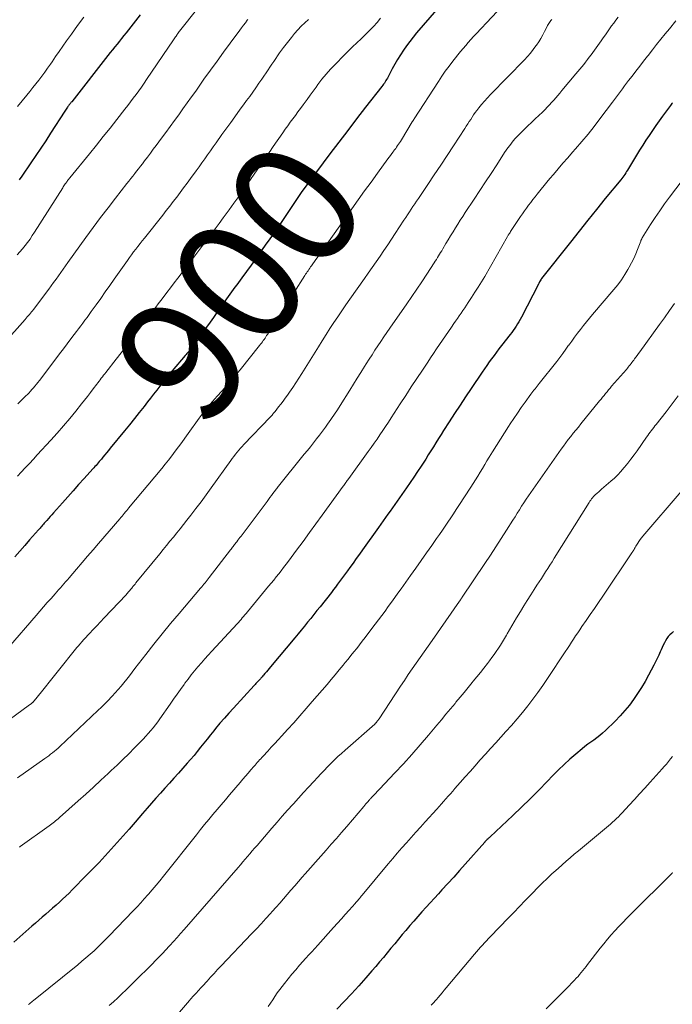
# Model space of a CAD drawing. Units: feet. Extents: x 1930000 to 1935000, y 525000 to 530000.
# Drawn here: x 1930183 to 1930287, y 527672 to 527829 of the extents above; entities that cross this region are included whole.
import ezdxf
from ezdxf.enums import TextEntityAlignment as Align

# ---------------------------------------------------------------- set-up
doc = ezdxf.new("R2010")
doc.units = ezdxf.units.FT
doc.header["$LTSCALE"] = 100
doc.header["$MEASUREMENT"] = 0
for name, color, linetype, lineweight in [('CONTOUR INDEX', 32, 'Continuous', 25), ('CONTOUR INDEX LABEL', 7, 'Continuous', 15), ('CONTOUR INTERMEDIATE', 40, 'Continuous', 15)]:
    doc.layers.add(name, color=color, linetype=linetype, lineweight=lineweight)
doc.styles.add('slant', font='romans.shx', dxfattribs={"oblique": 14.999978})

msp = doc.modelspace()

# ---------------------------------------------------------------- linework, layer by layer
at = {"layer": 'CONTOUR INDEX', "flags": 128}
for points, elevation in [([(1930249.4, 527830.83), (1930246.22, 527827.11), (1930245.67, 527826.44), (1930245.13, 527825.76), (1930244.62, 527825.06), (1930244.12, 527824.35), (1930243.65, 527823.62), (1930243.19, 527822.89), (1930242.76, 527822.14), (1930242.34, 527821.38), (1930241.67, 527820.1), (1930241.57, 527819.9), (1930241.45, 527819.7), (1930241.34, 527819.51), (1930241.22, 527819.32), (1930241.1, 527819.13), (1930240.97, 527818.94), (1930240.84, 527818.76), (1930240.7, 527818.58), (1930238.1, 527815.25), (1930236.66, 527813.4), (1930235.24, 527811.55), (1930233.82, 527809.69), (1930232.41, 527807.82), (1930228.13, 527802.11), (1930228.08, 527802.03), (1930227.84, 527801.68), (1930227.72, 527801.51), (1930227.61, 527801.34), (1930227.5, 527801.17), (1930227.39, 527801), (1930224.6, 527796.88), (1930224.09, 527796.13), (1930223.58, 527795.38), (1930223.06, 527794.64), (1930222.55, 527793.9), (1930222.34, 527793.61), (1930221.72, 527792.72), (1930221.09, 527791.84), (1930220.46, 527790.96), (1930219.83, 527790.09), (1930218.34, 527788.05), (1930218.07, 527787.68), (1930217.8, 527787.31), (1930217.53, 527786.94), (1930217.26, 527786.57), (1930216.99, 527786.19), (1930216.72, 527785.82), (1930216.45, 527785.45), (1930216.19, 527785.08), (1930214.35, 527782.49), (1930213.81, 527781.73), (1930213.28, 527780.96), (1930212.74, 527780.2), (1930212.2, 527779.44), (1930211.63, 527778.63), (1930211.38, 527778.27), (1930211.12, 527777.91), (1930210.86, 527777.56), (1930210.6, 527777.21), (1930210.29, 527776.81), (1930210.18, 527776.66), (1930210.06, 527776.52), (1930209.94, 527776.37), (1930209.82, 527776.23), (1930209.7, 527776.09), (1930209.58, 527775.95), (1930209.45, 527775.81), (1930209.33, 527775.66), (1930207.26, 527773.23), (1930206.75, 527772.62), (1930206.25, 527772), (1930205.75, 527771.38), (1930205.26, 527770.76), (1930204.77, 527770.13), (1930204.28, 527769.5), (1930203.79, 527768.87), (1930203.3, 527768.24), (1930202.75, 527767.54), (1930201.99, 527766.56), (1930201.21, 527765.58), (1930200.43, 527764.62), (1930199.65, 527763.65), (1930197.35, 527760.86), (1930197.06, 527760.5), (1930196.77, 527760.15), (1930196.48, 527759.79), (1930196.19, 527759.44), (1930195.94, 527759.13), (1930195.77, 527758.93), (1930195.6, 527758.73), (1930195.43, 527758.53), (1930195.26, 527758.33), (1930195.09, 527758.13), (1930194.92, 527757.94), (1930194.74, 527757.74), (1930194.57, 527757.55), (1930193.18, 527756.02), (1930192.31, 527755.05), (1930191.45, 527754.09), (1930190.58, 527753.13), (1930189.72, 527752.16), (1930188.29, 527750.55), (1930188.03, 527750.25), (1930187.76, 527749.95), (1930187.5, 527749.64), (1930187.23, 527749.34), (1930186.97, 527749.04), (1930186.83, 527748.89), (1930186.7, 527748.73), (1930186.57, 527748.58), (1930186.44, 527748.43), (1930186.31, 527748.28), (1930186.18, 527748.13), (1930186.05, 527747.98), (1930185.92, 527747.83), (1930184.5, 527746.22), (1930183.71, 527745.32), (1930182.92, 527744.42), (1930182.13, 527743.52)], 900), ([(1930202.14, 527829.99), (1930199.9, 527827.16), (1930199.53, 527826.71), (1930199.17, 527826.25), (1930198.81, 527825.8), (1930198.44, 527825.34), (1930198.08, 527824.89), (1930197.71, 527824.43), (1930197.35, 527823.98), (1930196.99, 527823.52), (1930191.22, 527816.15), (1930191.14, 527816.06), (1930191.06, 527815.96), (1930190.98, 527815.86), (1930190.91, 527815.77), (1930190.83, 527815.67), (1930190.76, 527815.57), (1930190.68, 527815.47), (1930190.61, 527815.37), (1930190.53, 527815.26), (1930190.42, 527815.1), (1930190.31, 527814.94), (1930190.21, 527814.78), (1930190.1, 527814.62), (1930187.85, 527811.11), (1930187.07, 527809.92), (1930186.29, 527808.74), (1930185.5, 527807.56), (1930184.7, 527806.38), (1930183.27, 527804.29), (1930182.85, 527803.69)], 920), ([(1930287.07, 527815.98), (1930286.96, 527815.84), (1930286.85, 527815.7), (1930286.75, 527815.56), (1930285.48, 527813.85), (1930284.93, 527813.09), (1930284.38, 527812.33), (1930283.85, 527811.56), (1930283.33, 527810.78), (1930282.81, 527810), (1930282.31, 527809.21), (1930281.81, 527808.42), (1930281.32, 527807.62), (1930280.03, 527805.47), (1930279.89, 527805.24), (1930279.74, 527805.01), (1930279.59, 527804.78), (1930279.44, 527804.56), (1930279.29, 527804.34), (1930279.13, 527804.12), (1930278.96, 527803.91), (1930278.8, 527803.7), (1930276.33, 527800.68), (1930274.93, 527798.96), (1930273.53, 527797.23), (1930272.15, 527795.5), (1930270.76, 527793.76), (1930266.14, 527787.92), (1930266.08, 527787.83), (1930265.93, 527787.55), (1930265.86, 527787.42), (1930265.8, 527787.29), (1930265.73, 527787.16), (1930265.66, 527787.03), (1930262.96, 527781.77), (1930262.76, 527781.41), (1930262.56, 527781.05), (1930262.35, 527780.7), (1930262.12, 527780.35), (1930261.89, 527780.01), (1930261.65, 527779.67), (1930261.41, 527779.34), (1930261.16, 527779.01), (1930259.77, 527777.24), (1930259.37, 527776.72), (1930258.97, 527776.2), (1930258.58, 527775.68), (1930258.2, 527775.15), (1930257.82, 527774.62), (1930257.44, 527774.08), (1930257.07, 527773.55), (1930256.71, 527773.01), (1930254.93, 527770.37), (1930254.04, 527769.05), (1930253.17, 527767.72), (1930252.3, 527766.4), (1930251.43, 527765.06), (1930250.54, 527763.68), (1930250.13, 527763.03), (1930249.72, 527762.39), (1930249.31, 527761.74), (1930248.91, 527761.09), (1930248.51, 527760.44), (1930248.1, 527759.79), (1930247.69, 527759.14), (1930247.28, 527758.5), (1930246.96, 527758.01), (1930246.39, 527757.13), (1930245.81, 527756.26), (1930245.22, 527755.39), (1930244.62, 527754.52), (1930243.15, 527752.42), (1930242.78, 527751.89), (1930242.41, 527751.37), (1930242.04, 527750.84), (1930241.66, 527750.32), (1930241.29, 527749.8), (1930240.91, 527749.28), (1930240.54, 527748.75), (1930240.17, 527748.23), (1930237.6, 527744.66), (1930237.1, 527743.95), (1930236.6, 527743.25), (1930236.09, 527742.55), (1930235.59, 527741.85), (1930235.21, 527741.32), (1930234.89, 527740.88), (1930234.57, 527740.45), (1930234.25, 527740.02), (1930233.93, 527739.58), (1930233.61, 527739.15), (1930233.29, 527738.72), (1930232.96, 527738.3), (1930232.63, 527737.87), (1930230.84, 527735.58), (1930230.34, 527734.95), (1930229.85, 527734.33), (1930229.35, 527733.7), (1930228.85, 527733.09), (1930228.34, 527732.47), (1930227.83, 527731.86), (1930227.32, 527731.24), (1930226.81, 527730.63), (1930222.93, 527726), (1930222.7, 527725.74), (1930222.48, 527725.47), (1930222.26, 527725.21), (1930222.04, 527724.94), (1930221.79, 527724.64), (1930221.69, 527724.53), (1930221.6, 527724.41), (1930221.5, 527724.3), (1930221.4, 527724.18), (1930221.31, 527724.07), (1930221.21, 527723.96), (1930221.11, 527723.85), (1930221.01, 527723.74), (1930220.91, 527723.64), (1930220.76, 527723.48), (1930220.61, 527723.31), (1930220.47, 527723.15), (1930220.32, 527722.99), (1930217, 527719.41), (1930216.28, 527718.61), (1930215.56, 527717.8), (1930214.86, 527716.97), (1930214.17, 527716.14), (1930213.86, 527715.76), (1930213.33, 527715.11), (1930212.81, 527714.46), (1930212.29, 527713.8), (1930211.77, 527713.15), (1930211.25, 527712.5), (1930210.72, 527711.85), (1930210.18, 527711.21), (1930209.63, 527710.59), (1930208.23, 527709), (1930207.51, 527708.2), (1930206.8, 527707.4), (1930206.08, 527706.6), (1930205.36, 527705.81), (1930204.65, 527705.01), (1930203.94, 527704.22), (1930203.23, 527703.41), (1930202.53, 527702.6), (1930201.31, 527701.19), (1930200.37, 527700.11), (1930199.42, 527699.03), (1930198.47, 527697.96), (1930197.51, 527696.9), (1930196.54, 527695.84), (1930195.57, 527694.79), (1930194.58, 527693.75), (1930193.58, 527692.73), (1930191.3, 527690.4), (1930190.79, 527689.9), (1930190.28, 527689.4), (1930189.76, 527688.91), (1930189.24, 527688.42), (1930188.71, 527687.94), (1930188.17, 527687.46), (1930187.63, 527687), (1930187.09, 527686.53), (1930187.07, 527686.51), (1930186.51, 527686.04), (1930185.96, 527685.57), (1930185.41, 527685.09), (1930184.86, 527684.6), (1930181.99, 527682.04)], 880), ([(1930287.21, 527731.6), (1930286.93, 527731.36), (1930286.65, 527731.09), (1930286.39, 527730.8), (1930286.16, 527730.48), (1930285.95, 527730.15), (1930285.77, 527729.8), (1930285.59, 527729.44), (1930285.42, 527729.08), (1930285.26, 527728.72), (1930285.11, 527728.36), (1930284.87, 527727.82), (1930284.62, 527727.29), (1930284.35, 527726.76), (1930284.08, 527726.23), (1930283.23, 527724.66), (1930282.67, 527723.67), (1930282.1, 527722.69), (1930281.48, 527721.73), (1930280.85, 527720.79), (1930280.18, 527719.88), (1930279.47, 527719), (1930278.71, 527718.16), (1930277.92, 527717.34), (1930276.34, 527715.81), (1930275.9, 527715.41), (1930275.46, 527715.02), (1930274.99, 527714.66), (1930274.52, 527714.31), (1930274.03, 527713.97), (1930273.56, 527713.62), (1930273.09, 527713.26), (1930272.63, 527712.88), (1930271.63, 527712.04), (1930270.69, 527711.23), (1930269.76, 527710.4), (1930268.86, 527709.53), (1930267.99, 527708.65), (1930267.05, 527707.68), (1930265.71, 527706.31), (1930264.35, 527704.94), (1930262.98, 527703.6), (1930261.59, 527702.28), (1930257.97, 527698.86), (1930257.88, 527698.78), (1930257.8, 527698.71), (1930257.72, 527698.63), (1930257.63, 527698.56), (1930257.49, 527698.43), (1930257.39, 527698.34), (1930257.28, 527698.21), (1930257.23, 527698.16), (1930257.18, 527698.11), (1930257.14, 527698.06), (1930257.09, 527698.01), (1930253.99, 527694.5), (1930253.07, 527693.47), (1930252.15, 527692.44), (1930251.21, 527691.41), (1930250.27, 527690.39), (1930249.72, 527689.79), (1930249.06, 527689.07), (1930248.4, 527688.35), (1930247.74, 527687.62), (1930247.08, 527686.9), (1930246.43, 527686.17), (1930245.79, 527685.43), (1930245.15, 527684.69), (1930244.52, 527683.94), (1930243.95, 527683.27), (1930243.35, 527682.54), (1930242.74, 527681.81), (1930242.14, 527681.09), (1930241.54, 527680.36), (1930240.93, 527679.63), (1930240.33, 527678.91), (1930239.71, 527678.19), (1930239.1, 527677.47), (1930238.12, 527676.34), (1930236.99, 527675.07), (1930235.86, 527673.82), (1930234.7, 527672.58), (1930233.52, 527671.36)], 860)]:
    msp.add_lwpolyline(points, dxfattribs=dict(at, elevation=elevation))
at = {"layer": 'CONTOUR INTERMEDIATE', "flags": 128}
for points, elevation in [([(1930260.72, 527832.31), (1930255.76, 527827), (1930255.33, 527826.53), (1930254.9, 527826.06), (1930254.48, 527825.59), (1930254.06, 527825.11), (1930253.64, 527824.63), (1930253.24, 527824.14), (1930252.83, 527823.65), (1930252.44, 527823.15), (1930252, 527822.59), (1930251.4, 527821.81), (1930250.81, 527821.01), (1930250.25, 527820.2), (1930249.7, 527819.38), (1930245.83, 527813.39), (1930245.79, 527813.33), (1930245.76, 527813.27), (1930245.72, 527813.21), (1930245.69, 527813.16), (1930245.65, 527813.1), (1930245.62, 527813.04), (1930245.58, 527812.98), (1930245.55, 527812.92), (1930243.8, 527810.05), (1930243.66, 527809.82), (1930243.51, 527809.59), (1930243.36, 527809.36), (1930243.21, 527809.14), (1930243.05, 527808.91), (1930242.9, 527808.69), (1930242.73, 527808.47), (1930242.57, 527808.26), (1930242.48, 527808.14), (1930242.28, 527807.86), (1930242.07, 527807.59), (1930241.87, 527807.31), (1930241.66, 527807.03), (1930240, 527804.75), (1930238.96, 527803.33), (1930237.93, 527801.91), (1930236.91, 527800.48), (1930235.89, 527799.05), (1930232.15, 527793.79), (1930231.66, 527793.09), (1930231.16, 527792.39), (1930230.67, 527791.69), (1930230.17, 527790.99), (1930229.45, 527789.97), (1930229.32, 527789.78), (1930229.18, 527789.58), (1930229.05, 527789.39), (1930228.92, 527789.19), (1930228.79, 527789), (1930228.66, 527788.8), (1930228.53, 527788.61), (1930228.4, 527788.41), (1930223.15, 527780.14), (1930222.97, 527779.85), (1930222.79, 527779.57), (1930222.6, 527779.28), (1930222.42, 527779), (1930222.31, 527778.84), (1930222.18, 527778.63), (1930222.05, 527778.43), (1930221.91, 527778.23), (1930221.77, 527778.03), (1930221.63, 527777.84), (1930221.49, 527777.64), (1930221.34, 527777.45), (1930221.19, 527777.26), (1930218.06, 527773.37), (1930217.35, 527772.5), (1930216.63, 527771.65), (1930215.9, 527770.8), (1930215.16, 527769.97), (1930214.43, 527769.15), (1930214.05, 527768.73), (1930213.67, 527768.3), (1930213.3, 527767.87), (1930212.93, 527767.44), (1930212.57, 527767), (1930212.21, 527766.55), (1930211.87, 527766.1), (1930211.53, 527765.64), (1930209.79, 527763.19), (1930209.28, 527762.48), (1930208.77, 527761.77), (1930208.25, 527761.07), (1930207.73, 527760.37), (1930207.2, 527759.67), (1930206.67, 527758.98), (1930206.12, 527758.3), (1930205.57, 527757.62), (1930200.29, 527751.28), (1930200.23, 527751.21), (1930200.17, 527751.14), (1930200.11, 527751.06), (1930200.05, 527750.99), (1930199.99, 527750.92), (1930199.92, 527750.84), (1930199.86, 527750.77), (1930199.8, 527750.69), (1930199.58, 527750.43), (1930199.41, 527750.22), (1930199.24, 527750.02), (1930199.06, 527749.81), (1930198.89, 527749.61), (1930195.5, 527745.65), (1930194.62, 527744.64), (1930193.75, 527743.62), (1930192.87, 527742.61), (1930192, 527741.59), (1930190.8, 527740.21), (1930190.52, 527739.89), (1930190.24, 527739.56), (1930189.96, 527739.24), (1930189.68, 527738.92), (1930189.4, 527738.6), (1930189.12, 527738.28), (1930188.84, 527737.96), (1930188.56, 527737.64), (1930187.92, 527736.91), (1930187.32, 527736.23), (1930186.72, 527735.54), (1930186.13, 527734.86), (1930185.53, 527734.17), (1930181.12, 527729.07)], 896), ([(1930211.52, 527831.33), (1930208.21, 527827.11), (1930208.19, 527827.09), (1930208.18, 527827.07), (1930208.17, 527827.06), (1930208.15, 527827.04), (1930208.1, 527826.97), (1930208.08, 527826.95), (1930208.07, 527826.93), (1930208.06, 527826.91), (1930208.04, 527826.89), (1930207.87, 527826.63), (1930207.77, 527826.48), (1930207.67, 527826.33), (1930207.56, 527826.18), (1930207.46, 527826.03), (1930203.16, 527819.69), (1930202.75, 527819.09), (1930202.33, 527818.48), (1930201.9, 527817.88), (1930201.47, 527817.29), (1930201.03, 527816.7), (1930200.59, 527816.11), (1930200.15, 527815.52), (1930199.7, 527814.94), (1930198.43, 527813.33), (1930197.35, 527811.95), (1930196.25, 527810.58), (1930195.15, 527809.21), (1930194.05, 527807.84), (1930190.9, 527803.98), (1930190.82, 527803.88), (1930190.73, 527803.77), (1930190.64, 527803.66), (1930190.56, 527803.55), (1930190.47, 527803.44), (1930190.39, 527803.33), (1930190.31, 527803.22), (1930190.23, 527803.11), (1930190.18, 527803.03), (1930190.07, 527802.88), (1930189.97, 527802.72), (1930189.87, 527802.57), (1930189.77, 527802.41), (1930185.28, 527795.32), (1930184.92, 527794.78), (1930184.56, 527794.24), (1930184.17, 527793.71), (1930183.78, 527793.19), (1930183.38, 527792.69), (1930182.96, 527792.19), (1930182.53, 527791.7)], 916), ([(1930267.78, 527829.25), (1930267.67, 527829.1), (1930267.55, 527828.95), (1930267.44, 527828.8), (1930267.33, 527828.64), (1930267.23, 527828.48), (1930267.13, 527828.32), (1930267.04, 527828.15), (1930266.65, 527827.36), (1930266.36, 527826.8), (1930266.06, 527826.25), (1930265.72, 527825.72), (1930265.37, 527825.19), (1930265.27, 527825.04), (1930264.84, 527824.46), (1930264.39, 527823.89), (1930263.91, 527823.34), (1930263.42, 527822.81), (1930258, 527817.28), (1930257.52, 527816.77), (1930257.05, 527816.25), (1930256.6, 527815.72), (1930256.17, 527815.18), (1930255.85, 527814.76), (1930255.59, 527814.41), (1930255.33, 527814.06), (1930255.09, 527813.7), (1930254.86, 527813.33), (1930254.63, 527812.97), (1930254.4, 527812.6), (1930254.16, 527812.24), (1930253.93, 527811.87), (1930252.12, 527809.11), (1930251.1, 527807.56), (1930250.08, 527806.01), (1930249.05, 527804.47), (1930248.02, 527802.93), (1930246.53, 527800.73), (1930246.24, 527800.3), (1930245.95, 527799.86), (1930245.65, 527799.43), (1930245.36, 527798.99), (1930245.08, 527798.56), (1930244.79, 527798.12), (1930244.5, 527797.69), (1930244.22, 527797.25), (1930242.83, 527795.12), (1930242.23, 527794.2), (1930241.62, 527793.3), (1930241.01, 527792.39), (1930240.4, 527791.49), (1930239.78, 527790.59), (1930239.16, 527789.7), (1930238.53, 527788.81), (1930237.9, 527787.92), (1930235.59, 527784.66), (1930234.93, 527783.73), (1930234.29, 527782.79), (1930233.65, 527781.85), (1930233.02, 527780.9), (1930232.41, 527779.94), (1930231.79, 527778.98), (1930231.18, 527778.02), (1930230.58, 527777.05), (1930227.91, 527772.77), (1930227.43, 527772.02), (1930226.95, 527771.28), (1930226.46, 527770.55), (1930225.95, 527769.82), (1930225.62, 527769.35), (1930225.28, 527768.87), (1930224.92, 527768.39), (1930224.56, 527767.91), (1930224.2, 527767.44), (1930223.65, 527766.73), (1930223.56, 527766.62), (1930223.46, 527766.5), (1930223.37, 527766.39), (1930223.27, 527766.27), (1930223.17, 527766.16), (1930223.07, 527766.05), (1930222.97, 527765.94), (1930222.87, 527765.83), (1930218.68, 527761.46), (1930218.4, 527761.16), (1930218.12, 527760.85), (1930217.85, 527760.53), (1930217.59, 527760.21), (1930217.33, 527759.89), (1930217.08, 527759.56), (1930216.83, 527759.23), (1930216.58, 527758.89), (1930213.46, 527754.53), (1930212.66, 527753.42), (1930211.85, 527752.33), (1930211.03, 527751.24), (1930210.2, 527750.16), (1930209.58, 527749.37), (1930209.05, 527748.69), (1930208.51, 527748.02), (1930207.97, 527747.35), (1930207.43, 527746.68), (1930206.89, 527746.01), (1930206.35, 527745.34), (1930205.81, 527744.68), (1930205.26, 527744.01), (1930201.45, 527739.36), (1930201.31, 527739.18), (1930201.17, 527739.01), (1930201.03, 527738.83), (1930200.88, 527738.66), (1930200.83, 527738.59), (1930200.71, 527738.45), (1930200.6, 527738.31), (1930200.48, 527738.17), (1930200.36, 527738.03), (1930200.24, 527737.9), (1930200.13, 527737.76), (1930200, 527737.63), (1930199.88, 527737.49), (1930196.39, 527733.79), (1930195.81, 527733.17), (1930195.23, 527732.55), (1930194.65, 527731.93), (1930194.07, 527731.3), (1930193.2, 527730.38), (1930193.06, 527730.22), (1930192.91, 527730.06), (1930192.76, 527729.9), (1930192.62, 527729.73), (1930192.47, 527729.57), (1930192.33, 527729.4), (1930192.19, 527729.23), (1930192.05, 527729.06), (1930188.89, 527725.12), (1930188.26, 527724.34), (1930187.63, 527723.56), (1930187.01, 527722.78), (1930186.38, 527722), (1930185.21, 527720.54), (1930185.17, 527720.49), (1930185.13, 527720.44), (1930185.08, 527720.4), (1930185.04, 527720.36), (1930184.99, 527720.31), (1930184.95, 527720.27), (1930184.9, 527720.24), (1930184.85, 527720.2), (1930184.8, 527720.15), (1930184.72, 527720.1), (1930184.64, 527720.04), (1930184.56, 527719.98), (1930184.49, 527719.92), (1930178.14, 527715.29)], 892), ([(1930219.3, 527829.27), (1930219.2, 527829.14), (1930218.91, 527828.75), (1930218.61, 527828.35), (1930218.32, 527827.96), (1930218.02, 527827.56), (1930216.49, 527825.49), (1930215.44, 527824.05), (1930214.39, 527822.61), (1930213.35, 527821.17), (1930212.31, 527819.72), (1930210.99, 527817.85), (1930210.31, 527816.9), (1930209.64, 527815.96), (1930208.96, 527815.01), (1930208.28, 527814.07), (1930207.6, 527813.13), (1930206.91, 527812.19), (1930206.22, 527811.26), (1930205.53, 527810.32), (1930204.68, 527809.17), (1930204.22, 527808.55), (1930203.76, 527807.93), (1930203.29, 527807.31), (1930202.82, 527806.69), (1930202.5, 527806.26), (1930202.19, 527805.86), (1930201.88, 527805.46), (1930201.57, 527805.07), (1930201.26, 527804.67), (1930200.94, 527804.28), (1930200.63, 527803.88), (1930200.32, 527803.49), (1930200.01, 527803.09), (1930198.2, 527800.78), (1930197, 527799.22), (1930195.8, 527797.65), (1930194.63, 527796.07), (1930193.47, 527794.47), (1930190.6, 527790.48), (1930190.22, 527789.95), (1930189.84, 527789.42), (1930189.46, 527788.89), (1930189.09, 527788.36), (1930188.71, 527787.83), (1930188.32, 527787.3), (1930187.94, 527786.77), (1930187.55, 527786.25), (1930185.09, 527783.01), (1930184.93, 527782.8), (1930184.77, 527782.6), (1930184.61, 527782.4), (1930184.45, 527782.2), (1930184.28, 527782.01), (1930184.11, 527781.81), (1930183.94, 527781.62), (1930183.77, 527781.42), (1930180.33, 527777.52)], 912), ([(1930193.16, 527829.62), (1930192.15, 527828.28), (1930191.17, 527826.92), (1930190.4, 527825.84), (1930189.81, 527825.01), (1930189.23, 527824.18), (1930188.65, 527823.35), (1930188.07, 527822.51), (1930187.81, 527822.12), (1930187.36, 527821.48), (1930186.91, 527820.85), (1930186.45, 527820.23), (1930185.97, 527819.61), (1930185.49, 527819), (1930185.01, 527818.39), (1930184.52, 527817.78), (1930184.03, 527817.18), (1930182.54, 527815.38)], 924), ([(1930278.4, 527829.61), (1930278.04, 527829.16), (1930277.69, 527828.7), (1930277.35, 527828.23), (1930277.01, 527827.76), (1930276.68, 527827.29), (1930276.34, 527826.82), (1930276.01, 527826.35), (1930275.67, 527825.88), (1930274.07, 527823.64), (1930273.78, 527823.25), (1930273.49, 527822.86), (1930273.19, 527822.47), (1930272.89, 527822.08), (1930272.58, 527821.7), (1930272.27, 527821.32), (1930271.95, 527820.95), (1930271.64, 527820.57), (1930269.41, 527817.91), (1930269.09, 527817.53), (1930268.76, 527817.14), (1930268.43, 527816.76), (1930268.11, 527816.38), (1930267.77, 527816), (1930267.43, 527815.63), (1930267.08, 527815.27), (1930266.73, 527814.92), (1930266.3, 527814.5), (1930265.73, 527813.95), (1930265.15, 527813.39), (1930264.58, 527812.83), (1930264, 527812.28), (1930262.62, 527810.94), (1930262.29, 527810.61), (1930261.97, 527810.27), (1930261.66, 527809.92), (1930261.37, 527809.55), (1930261.09, 527809.18), (1930260.81, 527808.8), (1930260.54, 527808.42), (1930260.28, 527808.03), (1930259.01, 527806.08), (1930258.12, 527804.71), (1930257.23, 527803.35), (1930256.33, 527801.98), (1930255.43, 527800.62), (1930254, 527798.45), (1930253.6, 527797.84), (1930253.2, 527797.23), (1930252.81, 527796.61), (1930252.42, 527796), (1930252.04, 527795.37), (1930251.66, 527794.75), (1930251.28, 527794.13), (1930250.91, 527793.5), (1930250.4, 527792.65), (1930250.24, 527792.37), (1930250.07, 527792.09), (1930249.9, 527791.82), (1930249.73, 527791.54), (1930249.56, 527791.27), (1930249.39, 527790.99), (1930249.21, 527790.72), (1930249.04, 527790.45), (1930247.84, 527788.62), (1930247.06, 527787.43), (1930246.27, 527786.25), (1930245.47, 527785.08), (1930244.67, 527783.91), (1930241.97, 527780.02), (1930241.49, 527779.32), (1930241.01, 527778.62), (1930240.53, 527777.91), (1930240.05, 527777.2), (1930239.58, 527776.49), (1930239.12, 527775.78), (1930238.66, 527775.06), (1930238.21, 527774.34), (1930237.94, 527773.91), (1930237.35, 527772.97), (1930236.77, 527772.03), (1930236.18, 527771.09), (1930235.59, 527770.15), (1930234.05, 527767.7), (1930233.6, 527767), (1930233.14, 527766.3), (1930232.68, 527765.61), (1930232.2, 527764.93), (1930232.14, 527764.84), (1930231.68, 527764.21), (1930231.22, 527763.58), (1930230.75, 527762.96), (1930230.27, 527762.34), (1930229.79, 527761.72), (1930229.3, 527761.11), (1930228.81, 527760.5), (1930228.32, 527759.89), (1930224, 527754.54), (1930223.97, 527754.49), (1930223.93, 527754.45), (1930223.89, 527754.4), (1930223.86, 527754.35), (1930223.82, 527754.31), (1930223.78, 527754.26), (1930223.75, 527754.21), (1930223.71, 527754.17), (1930223.31, 527753.63), (1930223.08, 527753.32), (1930222.84, 527753.01), (1930222.61, 527752.69), (1930222.37, 527752.38), (1930218.22, 527746.85), (1930218.05, 527746.62), (1930217.88, 527746.39), (1930217.71, 527746.17), (1930217.54, 527745.94), (1930217.41, 527745.77), (1930217.31, 527745.63), (1930217.2, 527745.48), (1930217.09, 527745.34), (1930216.99, 527745.2), (1930216.88, 527745.06), (1930216.77, 527744.92), (1930216.67, 527744.78), (1930216.56, 527744.64), (1930213.16, 527740.23), (1930212.99, 527740.02), (1930212.82, 527739.8), (1930212.65, 527739.59), (1930212.48, 527739.38), (1930212.3, 527739.18), (1930212.13, 527738.97), (1930211.95, 527738.76), (1930211.78, 527738.55), (1930208.34, 527734.51), (1930206.97, 527732.89), (1930205.63, 527731.25), (1930204.31, 527729.6), (1930203.01, 527727.93), (1930201.3, 527725.7), (1930200.86, 527725.13), (1930200.42, 527724.57), (1930199.98, 527724.01), (1930199.53, 527723.45), (1930199.08, 527722.89), (1930198.62, 527722.35), (1930198.15, 527721.81), (1930197.66, 527721.28), (1930197.58, 527721.19), (1930197.05, 527720.63), (1930196.5, 527720.08), (1930195.95, 527719.54), (1930195.39, 527719), (1930189.31, 527713.27), (1930189.03, 527713.01), (1930188.74, 527712.75), (1930188.45, 527712.51), (1930188.16, 527712.26), (1930187.85, 527712.03), (1930187.55, 527711.8), (1930187.24, 527711.57), (1930186.93, 527711.35), (1930182.56, 527708.29)], 888), ([(1930240.49, 527829.46), (1930239.92, 527828.8), (1930239.33, 527828.16), (1930238.73, 527827.53), (1930238.12, 527826.91), (1930237.49, 527826.31), (1930237.37, 527826.2), (1930236.68, 527825.55), (1930236, 527824.89), (1930235.32, 527824.23), (1930234.65, 527823.56), (1930233.23, 527822.1), (1930232.5, 527821.33), (1930231.8, 527820.54), (1930231.13, 527819.72), (1930230.49, 527818.88), (1930230.21, 527818.49), (1930229.72, 527817.83), (1930229.24, 527817.17), (1930228.76, 527816.51), (1930228.28, 527815.84), (1930228.12, 527815.63), (1930227.72, 527815.08), (1930227.31, 527814.52), (1930226.9, 527813.97), (1930226.49, 527813.41), (1930226.08, 527812.86), (1930225.68, 527812.3), (1930225.28, 527811.74), (1930224.88, 527811.18), (1930223.34, 527808.98), (1930223.31, 527808.93), (1930223.27, 527808.88), (1930223.24, 527808.83), (1930223.2, 527808.77), (1930223.17, 527808.72), (1930223.13, 527808.67), (1930223.09, 527808.62), (1930223.06, 527808.57), (1930219.37, 527803.23), (1930218.62, 527802.14), (1930217.85, 527801.05), (1930217.08, 527799.97), (1930216.31, 527798.89), (1930216.02, 527798.49), (1930215.38, 527797.61), (1930214.75, 527796.74), (1930214.1, 527795.87), (1930213.46, 527795.01), (1930212.81, 527794.14), (1930212.15, 527793.28), (1930211.5, 527792.42), (1930210.85, 527791.56), (1930208.14, 527788.01), (1930207.55, 527787.24), (1930206.96, 527786.47), (1930206.37, 527785.7), (1930205.78, 527784.93), (1930205.41, 527784.44), (1930205.01, 527783.91), (1930204.61, 527783.38), (1930204.21, 527782.85), (1930203.81, 527782.32), (1930203.41, 527781.79), (1930203.01, 527781.26), (1930202.61, 527780.73), (1930202.21, 527780.2), (1930201.45, 527779.18), (1930200.66, 527778.15), (1930199.88, 527777.11), (1930199.08, 527776.08), (1930198.28, 527775.05), (1930196.66, 527772.97), (1930196.48, 527772.74), (1930196.3, 527772.5), (1930196.11, 527772.27), (1930195.93, 527772.03), (1930195.75, 527771.8), (1930195.57, 527771.56), (1930195.39, 527771.32), (1930195.21, 527771.09), (1930194.65, 527770.34), (1930194.2, 527769.73), (1930193.73, 527769.12), (1930193.26, 527768.52), (1930192.79, 527767.92), (1930191.85, 527766.75), (1930190.89, 527765.58), (1930189.91, 527764.43), (1930188.91, 527763.29), (1930187.9, 527762.17), (1930185.72, 527759.81), (1930185.09, 527759.12), (1930184.45, 527758.44), (1930183.81, 527757.75), (1930183.17, 527757.06), (1930182.58, 527756.43)], 904), ([(1930228.99, 527829.26), (1930228.39, 527828.74), (1930227.82, 527828.19), (1930227.27, 527827.62), (1930226.75, 527827.03), (1930226.25, 527826.41), (1930225.01, 527824.79), (1930224.69, 527824.36), (1930224.37, 527823.92), (1930224.06, 527823.48), (1930223.75, 527823.03), (1930223.45, 527822.58), (1930223.15, 527822.13), (1930222.84, 527821.68), (1930222.54, 527821.23), (1930221.54, 527819.77), (1930221.06, 527819.08), (1930220.58, 527818.38), (1930220.09, 527817.69), (1930219.6, 527817), (1930219.11, 527816.32), (1930218.61, 527815.64), (1930218.11, 527814.95), (1930217.62, 527814.27), (1930216.58, 527812.85), (1930216.11, 527812.21), (1930215.65, 527811.56), (1930215.18, 527810.91), (1930214.72, 527810.26), (1930214.7, 527810.23), (1930214.25, 527809.59), (1930213.79, 527808.95), (1930213.34, 527808.31), (1930212.89, 527807.67), (1930212.44, 527807.03), (1930211.98, 527806.39), (1930211.52, 527805.75), (1930211.07, 527805.12), (1930210.16, 527803.87), (1930209.62, 527803.13), (1930209.07, 527802.39), (1930208.53, 527801.66), (1930207.98, 527800.93), (1930207.42, 527800.21), (1930206.86, 527799.48), (1930206.3, 527798.77), (1930205.73, 527798.05), (1930202.81, 527794.39), (1930202.46, 527793.96), (1930202.11, 527793.52), (1930201.77, 527793.07), (1930201.43, 527792.63), (1930201.09, 527792.18), (1930200.76, 527791.74), (1930200.43, 527791.28), (1930200.11, 527790.83), (1930197.99, 527787.82), (1930197.27, 527786.8), (1930196.55, 527785.79), (1930195.83, 527784.77), (1930195.1, 527783.76), (1930194.31, 527782.65), (1930193.98, 527782.19), (1930193.65, 527781.73), (1930193.32, 527781.28), (1930192.98, 527780.82), (1930192.64, 527780.37), (1930192.3, 527779.92), (1930191.96, 527779.47), (1930191.62, 527779.02), (1930191.09, 527778.32), (1930190.49, 527777.52), (1930189.88, 527776.72), (1930189.28, 527775.92), (1930188.67, 527775.12), (1930186.05, 527771.66), (1930185.82, 527771.36), (1930185.59, 527771.07), (1930185.35, 527770.78), (1930185.11, 527770.5), (1930184.86, 527770.22), (1930184.61, 527769.94), (1930184.35, 527769.67), (1930184.09, 527769.4), (1930183.95, 527769.26), (1930183.62, 527768.93), (1930183.28, 527768.6), (1930182.95, 527768.27), (1930182.61, 527767.94)], 908), ([(1930287.6, 527829.04), (1930286.57, 527827.78), (1930285.89, 527826.95), (1930285.2, 527826.1), (1930284.52, 527825.25), (1930283.84, 527824.4), (1930283.17, 527823.54), (1930283.05, 527823.39), (1930282.44, 527822.61), (1930281.83, 527821.82), (1930281.22, 527821.03), (1930280.62, 527820.24), (1930280.06, 527819.52), (1930279.74, 527819.09), (1930279.41, 527818.66), (1930279.09, 527818.22), (1930278.77, 527817.79), (1930278.45, 527817.36), (1930278.13, 527816.92), (1930277.81, 527816.49), (1930277.48, 527816.06), (1930275.48, 527813.39), (1930274.55, 527812.18), (1930273.59, 527810.98), (1930272.61, 527809.8), (1930271.6, 527808.63), (1930271.11, 527808.08), (1930270.34, 527807.2), (1930269.58, 527806.32), (1930268.82, 527805.44), (1930268.07, 527804.55), (1930267.49, 527803.87), (1930267.03, 527803.32), (1930266.57, 527802.77), (1930266.12, 527802.21), (1930265.67, 527801.65), (1930265.47, 527801.4), (1930265.12, 527800.96), (1930264.78, 527800.52), (1930264.44, 527800.08), (1930264.1, 527799.63), (1930263.76, 527799.18), (1930263.43, 527798.73), (1930263.11, 527798.27), (1930262.8, 527797.81), (1930261.43, 527795.76), (1930261.33, 527795.61), (1930261.23, 527795.45), (1930261.14, 527795.3), (1930261.04, 527795.14), (1930260.96, 527795.01), (1930260.91, 527794.92), (1930260.85, 527794.83), (1930260.8, 527794.74), (1930260.75, 527794.65), (1930257.09, 527788.28), (1930256.58, 527787.43), (1930256.07, 527786.58), (1930255.54, 527785.74), (1930255.01, 527784.91), (1930254.48, 527784.11), (1930254.2, 527783.69), (1930253.91, 527783.26), (1930253.62, 527782.84), (1930253.33, 527782.42), (1930253.04, 527782), (1930252.75, 527781.58), (1930252.46, 527781.16), (1930252.17, 527780.74), (1930251.8, 527780.19), (1930251.32, 527779.49), (1930250.84, 527778.8), (1930250.37, 527778.1), (1930249.89, 527777.4), (1930249.41, 527776.7), (1930248.94, 527776), (1930248.47, 527775.3), (1930248, 527774.6), (1930247.15, 527773.32), (1930246.26, 527771.98), (1930245.38, 527770.64), (1930244.5, 527769.29), (1930243.62, 527767.94), (1930242.17, 527765.71), (1930241.73, 527765.03), (1930241.29, 527764.35), (1930240.84, 527763.67), (1930240.39, 527763), (1930239.93, 527762.32), (1930239.47, 527761.65), (1930239, 527760.99), (1930238.53, 527760.33), (1930235.42, 527756.04), (1930235.38, 527755.98), (1930235.34, 527755.92), (1930235.3, 527755.87), (1930235.25, 527755.81), (1930235.21, 527755.76), (1930235.16, 527755.7), (1930235.12, 527755.64), (1930235.08, 527755.59), (1930234.94, 527755.4), (1930234.82, 527755.25), (1930234.71, 527755.1), (1930234.6, 527754.94), (1930234.49, 527754.79), (1930231.18, 527750.2), (1930230.16, 527748.8), (1930229.14, 527747.4), (1930228.11, 527746), (1930227.08, 527744.61), (1930225.78, 527742.85), (1930225.4, 527742.34), (1930225.01, 527741.83), (1930224.62, 527741.32), (1930224.23, 527740.82), (1930223.83, 527740.32), (1930223.43, 527739.82), (1930223.02, 527739.32), (1930222.62, 527738.83), (1930219.26, 527734.75), (1930219.06, 527734.51), (1930218.85, 527734.27), (1930218.64, 527734.02), (1930218.43, 527733.78), (1930218.22, 527733.54), (1930218.01, 527733.3), (1930217.8, 527733.07), (1930217.58, 527732.83), (1930213.56, 527728.47), (1930213, 527727.86), (1930212.44, 527727.24), (1930211.89, 527726.61), (1930211.34, 527725.98), (1930210.81, 527725.34), (1930210.29, 527724.69), (1930209.78, 527724.03), (1930209.28, 527723.36), (1930209.14, 527723.16), (1930208.58, 527722.38), (1930208.02, 527721.6), (1930207.46, 527720.81), (1930206.91, 527720.03), (1930205.27, 527717.69), (1930204.93, 527717.21), (1930204.57, 527716.73), (1930204.2, 527716.26), (1930203.82, 527715.8), (1930203.43, 527715.35), (1930203.04, 527714.9), (1930202.63, 527714.47), (1930202.21, 527714.04), (1930201.22, 527713.05), (1930200.3, 527712.13), (1930199.38, 527711.22), (1930198.45, 527710.32), (1930197.51, 527709.43), (1930197.04, 527708.98), (1930195.86, 527707.88), (1930194.67, 527706.78), (1930193.47, 527705.69), (1930192.26, 527704.61), (1930189.24, 527701.92), (1930189.05, 527701.75), (1930188.85, 527701.58), (1930188.65, 527701.42), (1930188.45, 527701.26), (1930188.24, 527701.1), (1930188.04, 527700.94), (1930187.83, 527700.79), (1930187.62, 527700.64), (1930183.01, 527697.34), (1930182.94, 527697.29), (1930182.87, 527697.23)], 884), ([(1930288.58, 527803.56), (1930286.56, 527800.9), (1930285.77, 527799.83), (1930285.01, 527798.75), (1930284.27, 527797.65), (1930283.55, 527796.54), (1930282.22, 527794.41), (1930282.19, 527794.35), (1930282.15, 527794.29), (1930282.12, 527794.23), (1930282.09, 527794.17), (1930282.06, 527794.1), (1930282.04, 527794.04), (1930282.01, 527793.98), (1930281.98, 527793.91), (1930281.47, 527792.58), (1930281.18, 527791.86), (1930280.86, 527791.14), (1930280.51, 527790.44), (1930280.15, 527789.75), (1930279.95, 527789.4), (1930279.44, 527788.56), (1930278.91, 527787.74), (1930278.32, 527786.95), (1930277.71, 527786.19), (1930274.31, 527782.2), (1930273.82, 527781.61), (1930273.32, 527781.02), (1930272.84, 527780.42), (1930272.36, 527779.82), (1930271.89, 527779.21), (1930271.42, 527778.59), (1930270.97, 527777.96), (1930270.52, 527777.33), (1930270.49, 527777.29), (1930270.03, 527776.64), (1930269.56, 527775.99), (1930269.08, 527775.35), (1930268.59, 527774.72), (1930265.78, 527771.17), (1930265.62, 527770.96), (1930265.45, 527770.75), (1930265.28, 527770.54), (1930265.12, 527770.33), (1930264.95, 527770.13), (1930264.79, 527769.91), (1930264.63, 527769.7), (1930264.47, 527769.49), (1930263.55, 527768.21), (1930262.93, 527767.35), (1930262.33, 527766.48), (1930261.74, 527765.61), (1930261.15, 527764.73), (1930260.89, 527764.34), (1930260.24, 527763.34), (1930259.6, 527762.33), (1930258.96, 527761.31), (1930258.34, 527760.29), (1930257.83, 527759.45), (1930257.46, 527758.84), (1930257.1, 527758.24), (1930256.73, 527757.64), (1930256.36, 527757.03), (1930255.99, 527756.43), (1930255.62, 527755.83), (1930255.24, 527755.24), (1930254.86, 527754.64), (1930252.99, 527751.75), (1930252.56, 527751.08), (1930252.12, 527750.41), (1930251.68, 527749.75), (1930251.24, 527749.09), (1930250.79, 527748.43), (1930250.34, 527747.77), (1930249.88, 527747.12), (1930249.43, 527746.47), (1930248.65, 527745.35), (1930247.8, 527744.15), (1930246.95, 527742.94), (1930246.1, 527741.73), (1930245.24, 527740.53), (1930243.77, 527738.45), (1930243.26, 527737.74), (1930242.75, 527737.02), (1930242.24, 527736.31), (1930241.72, 527735.59), (1930241.2, 527734.88), (1930240.68, 527734.18), (1930240.15, 527733.47), (1930239.62, 527732.77), (1930238.45, 527731.23), (1930238, 527730.65), (1930237.56, 527730.08), (1930237.11, 527729.5), (1930236.67, 527728.93), (1930236.21, 527728.36), (1930235.76, 527727.79), (1930235.3, 527727.22), (1930234.84, 527726.66), (1930234.51, 527726.24), (1930233.87, 527725.48), (1930233.23, 527724.71), (1930232.59, 527723.95), (1930231.95, 527723.19), (1930229.57, 527720.44), (1930228.6, 527719.31), (1930227.61, 527718.19), (1930226.62, 527717.07), (1930225.62, 527715.96), (1930224.72, 527714.97), (1930224.17, 527714.36), (1930223.61, 527713.75), (1930223.05, 527713.15), (1930222.49, 527712.54), (1930221.74, 527711.73), (1930221.55, 527711.53), (1930221.37, 527711.33), (1930221.18, 527711.13), (1930221, 527710.92), (1930220.82, 527710.72), (1930220.64, 527710.51), (1930220.46, 527710.31), (1930220.28, 527710.1), (1930219.79, 527709.53), (1930219.36, 527709.03), (1930218.94, 527708.54), (1930218.52, 527708.04), (1930218.09, 527707.55), (1930216.4, 527705.56), (1930215.72, 527704.78), (1930215.06, 527703.99), (1930214.39, 527703.2), (1930213.73, 527702.41), (1930213.06, 527701.61), (1930212.41, 527700.81), (1930211.76, 527700.01), (1930211.11, 527699.2), (1930205.84, 527692.59), (1930205.25, 527691.86), (1930204.66, 527691.14), (1930204.06, 527690.43), (1930203.45, 527689.72), (1930203.36, 527689.62), (1930202.79, 527688.97), (1930202.22, 527688.33), (1930201.63, 527687.7), (1930201.04, 527687.07), (1930197.21, 527683.09), (1930196.62, 527682.48), (1930196.01, 527681.87), (1930195.39, 527681.28), (1930194.77, 527680.69), (1930194.13, 527680.12), (1930193.49, 527679.55), (1930192.84, 527679), (1930192.18, 527678.45), (1930185.12, 527672.77), (1930184.95, 527672.64), (1930184.79, 527672.5), (1930184.63, 527672.37), (1930184.47, 527672.23), (1930184.3, 527672.09)], 876), ([(1930287.36, 527783.94), (1930286.58, 527782.81), (1930285.79, 527781.69), (1930284.99, 527780.58), (1930281.82, 527776.25), (1930281.61, 527775.97), (1930281.41, 527775.68), (1930281.2, 527775.4), (1930281, 527775.12), (1930280.87, 527774.93), (1930280.73, 527774.74), (1930280.59, 527774.55), (1930280.45, 527774.36), (1930280.3, 527774.17), (1930280.15, 527773.99), (1930280, 527773.8), (1930279.85, 527773.62), (1930279.69, 527773.44), (1930277.33, 527770.74), (1930277.09, 527770.45), (1930276.84, 527770.16), (1930276.61, 527769.88), (1930276.37, 527769.58), (1930276.14, 527769.29), (1930275.9, 527769), (1930275.67, 527768.71), (1930275.43, 527768.41), (1930272.45, 527764.74), (1930272.04, 527764.24), (1930271.64, 527763.74), (1930271.23, 527763.24), (1930270.83, 527762.74), (1930270.43, 527762.24), (1930270.03, 527761.73), (1930269.65, 527761.21), (1930269.28, 527760.69), (1930264.47, 527753.82), (1930264.09, 527753.27), (1930263.72, 527752.72), (1930263.35, 527752.17), (1930262.99, 527751.61), (1930262.64, 527751.04), (1930262.28, 527750.48), (1930261.93, 527749.92), (1930261.58, 527749.36), (1930260.59, 527747.79), (1930259.74, 527746.45), (1930258.88, 527745.12), (1930258, 527743.79), (1930257.12, 527742.47), (1930253.5, 527737.08), (1930253.45, 527737), (1930253.39, 527736.93), (1930253.34, 527736.85), (1930253.29, 527736.77), (1930253.21, 527736.65), (1930253.2, 527736.64), (1930253.18, 527736.62), (1930253.17, 527736.6), (1930253.16, 527736.58), (1930253.11, 527736.51), (1930253.09, 527736.49), (1930253.08, 527736.47), (1930253.07, 527736.46), (1930253.05, 527736.44), (1930248.69, 527730.2), (1930248.05, 527729.29), (1930247.42, 527728.39), (1930246.79, 527727.48), (1930246.15, 527726.57), (1930245.52, 527725.66), (1930244.9, 527724.75), (1930244.28, 527723.83), (1930243.66, 527722.91), (1930240.24, 527717.7), (1930240.17, 527717.6), (1930240.1, 527717.5), (1930240.03, 527717.41), (1930239.96, 527717.31), (1930239.89, 527717.22), (1930239.85, 527717.17), (1930239.81, 527717.12), (1930239.77, 527717.07), (1930239.73, 527717.03), (1930239.69, 527716.99), (1930239.64, 527716.94), (1930239.6, 527716.9), (1930239.55, 527716.86), (1930234.82, 527712.7), (1930234.24, 527712.18), (1930233.67, 527711.66), (1930233.11, 527711.12), (1930232.55, 527710.57), (1930232, 527710.02), (1930231.46, 527709.46), (1930230.93, 527708.9), (1930230.4, 527708.33), (1930229.82, 527707.69), (1930229, 527706.8), (1930228.19, 527705.91), (1930227.38, 527705.02), (1930226.57, 527704.12), (1930226.49, 527704.03), (1930225.64, 527703.09), (1930224.8, 527702.14), (1930223.97, 527701.18), (1930223.13, 527700.23), (1930220.77, 527697.49), (1930220.39, 527697.05), (1930220.02, 527696.61), (1930219.64, 527696.17), (1930219.27, 527695.73), (1930218.89, 527695.29), (1930218.52, 527694.85), (1930218.14, 527694.42), (1930217.76, 527693.98), (1930209.16, 527684.1), (1930208.59, 527683.45), (1930208.02, 527682.81), (1930207.44, 527682.17), (1930206.86, 527681.53), (1930206.75, 527681.42), (1930206.22, 527680.85), (1930205.68, 527680.27), (1930205.14, 527679.7), (1930204.59, 527679.13), (1930204.04, 527678.57), (1930203.49, 527678.01), (1930202.93, 527677.45), (1930202.37, 527676.89), (1930200.57, 527675.12), (1930199.91, 527674.47), (1930199.23, 527673.83), (1930198.55, 527673.19), (1930197.86, 527672.56), (1930197.17, 527671.93)], 872), ([(1930287.94, 527769.24), (1930287, 527767.95), (1930286.03, 527766.68), (1930284.45, 527764.66), (1930284.26, 527764.41), (1930284.06, 527764.16), (1930283.87, 527763.91), (1930283.67, 527763.66), (1930283.48, 527763.41), (1930283.29, 527763.16), (1930283.11, 527762.91), (1930282.92, 527762.65), (1930281.4, 527760.47), (1930280.92, 527759.8), (1930280.43, 527759.14), (1930279.92, 527758.49), (1930279.4, 527757.85), (1930279.3, 527757.72), (1930278.81, 527757.16), (1930278.31, 527756.62), (1930277.78, 527756.1), (1930277.23, 527755.6), (1930276.86, 527755.28), (1930276.49, 527754.96), (1930276.11, 527754.63), (1930275.73, 527754.31), (1930275.35, 527753.98), (1930274.96, 527753.65), (1930274.78, 527753.49), (1930274.61, 527753.32), (1930274.45, 527753.15), (1930274.29, 527752.97), (1930274.15, 527752.78), (1930274, 527752.59), (1930273.87, 527752.39), (1930273.74, 527752.19), (1930268.18, 527743.3), (1930267.84, 527742.76), (1930267.5, 527742.22), (1930267.16, 527741.68), (1930266.81, 527741.14), (1930266.47, 527740.6), (1930266.13, 527740.06), (1930265.78, 527739.53), (1930265.43, 527738.99), (1930265, 527738.32), (1930264.44, 527737.45), (1930263.89, 527736.57), (1930263.35, 527735.69), (1930262.81, 527734.8), (1930262.19, 527733.78), (1930261.81, 527733.15), (1930261.44, 527732.51), (1930261.07, 527731.88), (1930260.7, 527731.24), (1930260.57, 527731.03), (1930260.26, 527730.5), (1930259.95, 527729.98), (1930259.62, 527729.46), (1930259.29, 527728.95), (1930258.95, 527728.44), (1930258.6, 527727.94), (1930258.24, 527727.45), (1930257.87, 527726.96), (1930257.52, 527726.5), (1930256.96, 527725.79), (1930256.4, 527725.09), (1930255.84, 527724.38), (1930255.27, 527723.69), (1930255.11, 527723.5), (1930254.46, 527722.7), (1930253.81, 527721.91), (1930253.16, 527721.12), (1930252.51, 527720.33), (1930252.37, 527720.16), (1930251.65, 527719.29), (1930250.92, 527718.42), (1930250.2, 527717.55), (1930249.47, 527716.68), (1930248.14, 527715.1), (1930246.82, 527713.55), (1930245.48, 527712.02), (1930244.12, 527710.51), (1930242.73, 527709.02), (1930240.37, 527706.53), (1930240.15, 527706.3), (1930239.93, 527706.07), (1930239.71, 527705.84), (1930239.49, 527705.61), (1930239.2, 527705.3), (1930239.13, 527705.23), (1930239.06, 527705.15), (1930238.99, 527705.08), (1930238.92, 527705), (1930238.85, 527704.93), (1930238.79, 527704.85), (1930238.72, 527704.77), (1930238.65, 527704.69), (1930238.47, 527704.47), (1930238.31, 527704.29), (1930238.15, 527704.1), (1930237.99, 527703.91), (1930237.83, 527703.72), (1930235.1, 527700.53), (1930234.27, 527699.57), (1930233.45, 527698.62), (1930232.62, 527697.67), (1930231.78, 527696.72), (1930230.95, 527695.78), (1930230.11, 527694.83), (1930229.28, 527693.89), (1930228.44, 527692.94), (1930227.97, 527692.41), (1930227.38, 527691.73), (1930226.78, 527691.04), (1930226.19, 527690.36), (1930225.6, 527689.67), (1930225.01, 527688.98), (1930224.41, 527688.3), (1930223.82, 527687.62), (1930223.21, 527686.94), (1930222.94, 527686.64), (1930222.19, 527685.81), (1930221.44, 527684.99), (1930220.68, 527684.18), (1930219.91, 527683.37), (1930215.04, 527678.26), (1930214.48, 527677.67), (1930213.92, 527677.07), (1930213.36, 527676.46), (1930212.8, 527675.86), (1930212.05, 527675.02), (1930211.87, 527674.83), (1930211.7, 527674.64), (1930211.53, 527674.45), (1930211.35, 527674.25), (1930211.17, 527674.05), (1930211, 527673.87), (1930210.83, 527673.69), (1930210.66, 527673.5), (1930210.49, 527673.32), (1930210.32, 527673.13), (1930210.16, 527672.95), (1930210, 527672.76), (1930203.57, 527665.27)], 868), ([(1930288.43, 527753.95), (1930282.34, 527746.82), (1930282.12, 527746.55), (1930281.91, 527746.28), (1930281.71, 527746), (1930281.51, 527745.71), (1930281.29, 527745.37), (1930281.22, 527745.25), (1930281.14, 527745.13), (1930281.08, 527745.01), (1930281.01, 527744.89), (1930280.98, 527744.82), (1930280.93, 527744.73), (1930280.88, 527744.64), (1930280.83, 527744.56), (1930280.78, 527744.48), (1930280.73, 527744.39), (1930280.67, 527744.31), (1930280.62, 527744.23), (1930280.56, 527744.15), (1930275.92, 527737.25), (1930275.26, 527736.27), (1930274.6, 527735.3), (1930273.93, 527734.33), (1930273.27, 527733.35), (1930272.61, 527732.41), (1930272.27, 527731.91), (1930271.94, 527731.41), (1930271.6, 527730.91), (1930271.27, 527730.4), (1930270.94, 527729.9), (1930270.61, 527729.39), (1930270.28, 527728.89), (1930269.94, 527728.38), (1930267.12, 527724.1), (1930266.37, 527722.99), (1930265.59, 527721.89), (1930264.79, 527720.81), (1930263.97, 527719.75), (1930263.12, 527718.7), (1930262.26, 527717.67), (1930261.38, 527716.65), (1930260.49, 527715.65), (1930259.67, 527714.75), (1930258.85, 527713.85), (1930258.03, 527712.94), (1930257.21, 527712.04), (1930256.39, 527711.13), (1930256.34, 527711.08), (1930255.55, 527710.19), (1930254.76, 527709.31), (1930253.98, 527708.42), (1930253.19, 527707.53), (1930252.35, 527706.56), (1930251.99, 527706.15), (1930251.63, 527705.74), (1930251.27, 527705.33), (1930250.91, 527704.92), (1930250.54, 527704.51), (1930250.18, 527704.1), (1930249.81, 527703.69), (1930249.44, 527703.29), (1930247.6, 527701.26), (1930246.85, 527700.43), (1930246.1, 527699.6), (1930245.36, 527698.77), (1930244.61, 527697.93), (1930243.88, 527697.09), (1930243.14, 527696.25), (1930242.42, 527695.4), (1930241.7, 527694.54), (1930237.53, 527689.53), (1930237.4, 527689.37), (1930237.26, 527689.21), (1930237.12, 527689.04), (1930236.98, 527688.88), (1930236.84, 527688.72), (1930236.7, 527688.55), (1930236.56, 527688.39), (1930236.42, 527688.23), (1930235.47, 527687.16), (1930234.85, 527686.47), (1930234.23, 527685.78), (1930233.61, 527685.09), (1930232.99, 527684.4), (1930230.45, 527681.59), (1930229.98, 527681.06), (1930229.51, 527680.53), (1930229.04, 527680.01), (1930228.56, 527679.48), (1930227.57, 527678.36), (1930226.94, 527677.65), (1930226.33, 527676.93), (1930225.73, 527676.2), (1930225.14, 527675.46), (1930224.79, 527675), (1930224.39, 527674.48), (1930224, 527673.95), (1930223.64, 527673.41), (1930223.28, 527672.86), (1930222.92, 527672.32), (1930222.54, 527671.78)], 864), ([(1930287.07, 527711.69), (1930286.74, 527711.28), (1930286.41, 527710.88), (1930286.08, 527710.48), (1930285.74, 527710.08), (1930285.39, 527709.69), (1930283.49, 527707.58), (1930282.65, 527706.65), (1930281.81, 527705.73), (1930280.97, 527704.81), (1930280.13, 527703.89), (1930279.03, 527702.68), (1930278.73, 527702.37), (1930278.44, 527702.06), (1930278.13, 527701.76), (1930277.82, 527701.47), (1930277.5, 527701.18), (1930277.18, 527700.89), (1930276.86, 527700.61), (1930276.53, 527700.34), (1930273.36, 527697.71), (1930272.7, 527697.16), (1930272.04, 527696.61), (1930271.38, 527696.07), (1930270.73, 527695.52), (1930270.07, 527694.96), (1930269.43, 527694.4), (1930268.79, 527693.83), (1930268.15, 527693.25), (1930267.83, 527692.95), (1930267.04, 527692.21), (1930266.26, 527691.46), (1930265.5, 527690.7), (1930264.75, 527689.93), (1930264.44, 527689.61), (1930263.54, 527688.68), (1930262.63, 527687.74), (1930261.73, 527686.8), (1930260.83, 527685.87), (1930258.03, 527682.98), (1930257.7, 527682.64), (1930257.37, 527682.29), (1930257.04, 527681.95), (1930256.72, 527681.6), (1930256.4, 527681.24), (1930256.08, 527680.89), (1930255.77, 527680.52), (1930255.46, 527680.16), (1930250.96, 527674.77), (1930250.63, 527674.38), (1930250.31, 527673.99), (1930249.98, 527673.61), (1930249.65, 527673.22), (1930249.4, 527672.92), (1930249.19, 527672.68), (1930248.99, 527672.45), (1930248.78, 527672.22), (1930248.58, 527671.99)], 856), ([(1930287.08, 527693.16), (1930286.98, 527693.06), (1930280.39, 527686.51), (1930279.75, 527685.87), (1930279.11, 527685.21), (1930278.49, 527684.55), (1930277.87, 527683.88), (1930277.26, 527683.2), (1930276.67, 527682.51), (1930276.09, 527681.8), (1930275.53, 527681.09), (1930273.51, 527678.47), (1930273.26, 527678.15), (1930273.01, 527677.83), (1930272.75, 527677.52), (1930272.5, 527677.2), (1930272.24, 527676.89), (1930271.98, 527676.59), (1930271.7, 527676.29), (1930271.43, 527675.99), (1930270.08, 527674.61), (1930269.28, 527673.8), (1930268.49, 527672.99), (1930267.69, 527672.2), (1930266.88, 527671.4)], 852)]:
    msp.add_lwpolyline(points, dxfattribs=dict(at, elevation=elevation))

# ---------------------------------------------------------------- texts
at = {"layer": 'CONTOUR INDEX LABEL', "style": 'slant', "oblique": 15}
msp.add_text('900', height=20, rotation=53.8667, dxfattribs=at).set_placement((1930217.9, 527787.45, 900), align=Align.MIDDLE_CENTER)

doc.saveas('drawing.dxf')
